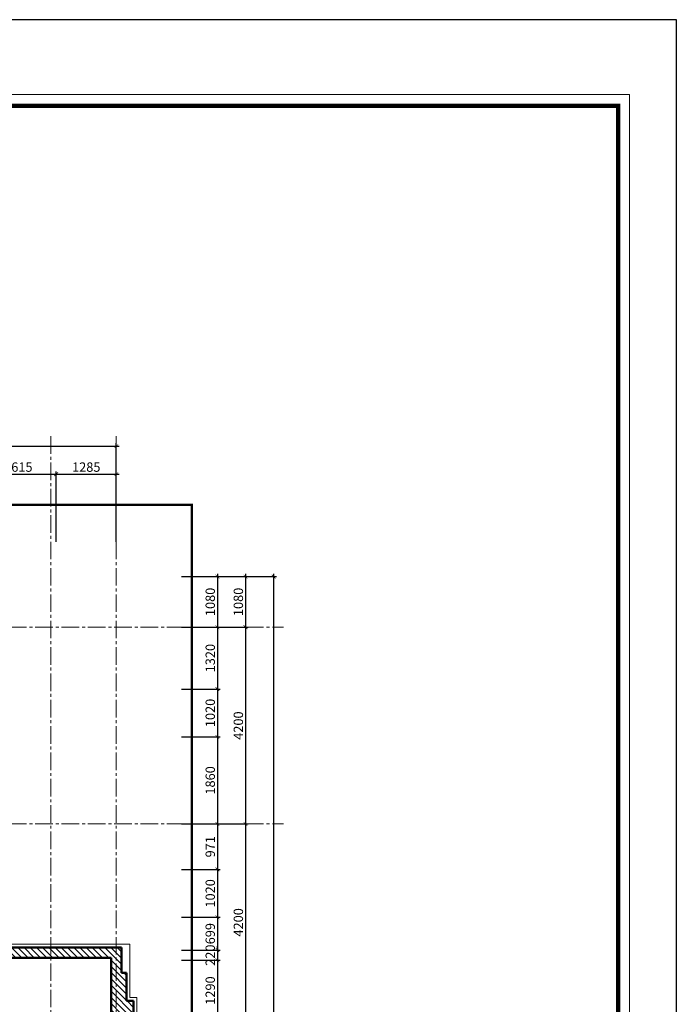
# Model space of a CAD drawing. Units: inches. Extents: x 270210 to 1532134, y -413514 to 157727.
# Drawn here: x 300312 to 314335, y -178664 to -157649 of the extents above; entities that cross this region are included whole.
import ezdxf
from ezdxf.enums import TextEntityAlignment as Align

# ---------------------------------------------------------------- set-up
doc = ezdxf.new("R2010")
doc.units = ezdxf.units.IN
doc.header["$LTSCALE"] = 500
doc.header["$MEASUREMENT"] = 0
doc.header["$PDMODE"] = 3
doc.linetypes.add('AXES2', pattern=[1.125, 0.75, -0.125, 0.125, -0.125])
doc.linetypes.add('HIDDEN', pattern=[0.375, 0.25, -0.125])
for name, color, linetype, lineweight in [('0111-WALL SECTION', 2, 'Continuous', 50), ('0112-WALL-Hatch', 8, 'Continuous', 18), ('0112-WALL-View', 9, 'Continuous', 18), ('152-SITE-BOUNDARY', 1, 'Continuous', 15), ('502-GRIDLINES-SECONDARY', 5, 'AXES2', 13), ('512-DIM- 100', 151, 'Continuous', 18), ('I-ANNO-TTLB', 64, 'Continuous', 15)]:
    doc.layers.add(name, color=color, linetype=linetype, lineweight=lineweight)
doc.styles.add('arial', font='arial_1.ttf')
doc.styles.add('deco-Arial', font='arial_1.ttf')
doc.styles.add('ISo a2 dam', font='arialbd_1.ttf')
doc.dimstyles.new('DIM100', dxfattribs={"dimtxt": 200, "dimasz": 80, "dimexe": 60, "dimexo": 200, "dimgap": 50, "dimtad": 1, "dimdec": 0, "dimzin": 0, "dimdsep": 46, "dimtxsty": 'arial', "dimblk1": 'ARCHTICK', "dimblk2": 'ARCHTICK', "dimsah": 1, "dimcen": 150, "dimdle": 60, "dimclrd": 256, "dimclre": 256, "dimclrt": 221, "dimadec": 0, "dimazin": 0, "dimtfac": 1, "dimtdec": 0, "dimtix": 1, "dimtmove": 2, "dimatfit": 3, "dimfxl": 1000, "dimfxlon": 1, "dimtvp": 0.833333, "dimtolj": 1, "dimtzin": 0, "dimarcsym": 0})

# ---------------------------------------------------------------- blocks, each defined once
blk = doc.blocks.new('GSSDGH')
blk.add_lwpolyline([(-70868, 1303), (-1026, 1303), (-1026, 50297), (-70868, 50297)], close=True)
at = {"const_width": 122}
blk.add_lwpolyline([(-70555, 1616), (-1338, 1616), (-1338, 49984), (-70555, 49984)], close=True, dxfattribs=at)
at = {"layer": 'Defpoints', "color": 251}
blk.add_lwpolyline([(-72952, 0), (17, 0), (17, 51600), (-72952, 51600)], close=True, dxfattribs=at)
at = {"color": 4, "linetype": 'Continuous', "lineweight": 0, "style": 'deco-Arial', "flags": 8}
for tag, p in [('DATE8', (-9638, 39167)), ('REVISED8', (-7562, 39167)), ('DATE7', (-9638, 38646)), ('REVISED7', (-7562, 38646)), ('DATE6', (-9638, 38125)), ('REVISED6', (-7562, 38125)), ('DATE5', (-9638, 37604)), ('REVISED5', (-7562, 37604)), ('DATE4', (-9638, 37083)), ('REVISED4', (-7562, 37083)), ('DATE3', (-9638, 36561)), ('REVISED3', (-7562, 36561)), ('DATE2', (-9638, 36040)), ('REVISED2', (-7562, 36040)), ('DATE1', (-9638, 35519)), ('REVISED1', (-7562, 35519))]:
    blk.add_attdef(tag, p, '', height=261, dxfattribs=at)
at = {"linetype": 'Continuous', "lineweight": 0, "style": 'deco-Arial'}
for tag, p in [('PROJEC', (-9559, 31966)), ('PTOJEC1', (-9559, 31074)), ('PROJEC2', (-9559, 30117)), ('ADD1', (-9559, 27758)), ('ADD', (-9559, 26917)), ('NAME2', (-9646, 16892)), ('NAME3', (-9646, 14636)), ('NAME4', (-9646, 12375))]:
    blk.add_attdef(tag, p, '', height=435, dxfattribs=at)
for tag, p, height, style in [('TIENGVIET', (-9674, 9605), 695, 'deco-Arial'), ('TIENGANH', (-9699, 8407), 695, 'deco-Arial'), ('GIAIDOAN', (-9709, 6047), 344, 'ISo a2 dam')]:
    blk.add_attdef(tag, p, '', height=height, dxfattribs=dict(style=style))
at = {"style": 'ISo a2 dam'}
for tag, height, p in [('KHO', 344, (-8054, 4125)), ('NGAY', 310, (-3688, 4125)), ('SCALE', 344, (-8054, 2120)), ('BAVE', 430, (-3688, 2120))]:
    blk.add_attdef(tag, text='', height=height, dxfattribs=at).set_placement(p, align=Align.CENTER)
blk = doc.blocks.new('_ARCHTICK')
at = {"color": 0, "linetype": 'ByBlock', "const_width": 0.15}
blk.add_lwpolyline([(-0.5, -0.5), (0.5, 0.5)], dxfattribs=at)
blk = doc.blocks.new('*D2145')
at = {"layer": '512-DIM- 100', "linetype": 'Continuous', "lineweight": -2}
for p, q in [((299416, -167350), (301151, -167350)), ((299476, -168792), (299476, -167290)), ((301091, -168792), (301091, -167290))]:
    blk.add_line(p, q, dxfattribs=at)
at = {"layer": 'Defpoints', "color": 0}
for p in [(301091, -167350), (299476, -168992), (301091, -168992)]:
    blk.add_point(p, dxfattribs=at)
at = {"layer": '512-DIM- 100', "lineweight": -2, "xscale": 80, "yscale": 80, "zscale": 80, "rotation": 180}
blk.add_blockref('_ARCHTICK', (299476, -167350), dxfattribs=at)
at = {"layer": '512-DIM- 100', "lineweight": -2, "xscale": 80, "yscale": 80, "zscale": 80}
blk.add_blockref('_ARCHTICK', (301091, -167350), dxfattribs=at)
at = {"layer": '512-DIM- 100', "color": 221, "insert": (300284, -167198), "char_height": 200, "attachment_point": 5, "style": 'arial'}
blk.add_mtext('\\A1;1615', dxfattribs=at)
blk = doc.blocks.new('*D2146')
at = {"layer": '512-DIM- 100', "linetype": 'Continuous', "lineweight": -2}
for p, q in [((301031, -167350), (302436, -167350)), ((301091, -168792), (301091, -167290)), ((302376, -168792), (302376, -167290))]:
    blk.add_line(p, q, dxfattribs=at)
at = {"layer": 'Defpoints', "color": 0}
for p in [(302376, -167350), (301091, -168992), (302376, -168992)]:
    blk.add_point(p, dxfattribs=at)
at = {"layer": '512-DIM- 100', "lineweight": -2, "xscale": 80, "yscale": 80, "zscale": 80, "rotation": 180}
blk.add_blockref('_ARCHTICK', (301091, -167350), dxfattribs=at)
at = {"layer": '512-DIM- 100', "lineweight": -2, "xscale": 80, "yscale": 80, "zscale": 80}
blk.add_blockref('_ARCHTICK', (302376, -167350), dxfattribs=at)
at = {"layer": '512-DIM- 100', "color": 221, "insert": (301734, -167198), "char_height": 200, "attachment_point": 5, "style": 'arial'}
blk.add_mtext('\\A1;1285', dxfattribs=at)
blk = doc.blocks.new('*D2147')
at = {"layer": '512-DIM- 100', "linetype": 'Continuous', "lineweight": -2}
for p, q in [((284915, -166750), (302436, -166750)), ((284975, -168792), (284975, -166690)), ((302376, -168792), (302376, -166690))]:
    blk.add_line(p, q, dxfattribs=at)
at = {"layer": 'Defpoints', "color": 0}
for p in [(302376, -166750), (284975, -168992), (302376, -168992)]:
    blk.add_point(p, dxfattribs=at)
at = {"layer": '512-DIM- 100', "lineweight": -2, "xscale": 80, "yscale": 80, "zscale": 80, "rotation": 180}
blk.add_blockref('_ARCHTICK', (284975, -166750), dxfattribs=at)
at = {"layer": '512-DIM- 100', "lineweight": -2, "xscale": 80, "yscale": 80, "zscale": 80}
blk.add_blockref('_ARCHTICK', (302376, -166750), dxfattribs=at)
at = {"layer": '512-DIM- 100', "color": 221, "insert": (293676, -166598), "char_height": 200, "attachment_point": 5, "style": 'arial'}
blk.add_mtext('\\A1;17401', dxfattribs=at)
blk = doc.blocks.new('*D2148')
at = {"layer": '512-DIM- 100', "linetype": 'Continuous', "lineweight": -2}
for p, q in [((303767, -169535), (304595, -169535)), ((304535, -169475), (304535, -170675)), ((303767, -170615), (304595, -170615))]:
    blk.add_line(p, q, dxfattribs=at)
at = {"layer": 'Defpoints', "color": 0}
for p in [(303567, -169535), (303567, -170615), (304535, -170615)]:
    blk.add_point(p, dxfattribs=at)
at = {"layer": '512-DIM- 100', "lineweight": -2, "xscale": 80, "yscale": 80, "zscale": 80}
for p, rotation in [((304535, -169535), 90), ((304535, -170615), 270)]:
    blk.add_blockref('_ARCHTICK', p, dxfattribs=dict(at, rotation=rotation))
at = {"layer": '512-DIM- 100', "color": 221, "insert": (304382, -170075), "char_height": 200, "attachment_point": 5, "rotation": 90, "style": 'arial'}
blk.add_mtext('\\A1;1080', dxfattribs=at)
blk = doc.blocks.new('*D2149')
at = {"layer": '512-DIM- 100', "linetype": 'Continuous', "lineweight": -2}
for p, q in [((303767, -170615), (304595, -170615)), ((304535, -170555), (304535, -171995)), ((303767, -171935), (304595, -171935))]:
    blk.add_line(p, q, dxfattribs=at)
at = {"layer": 'Defpoints', "color": 0}
for p in [(303567, -170615), (303567, -171935), (304535, -171935)]:
    blk.add_point(p, dxfattribs=at)
at = {"layer": '512-DIM- 100', "lineweight": -2, "xscale": 80, "yscale": 80, "zscale": 80}
for p, rotation in [((304535, -170615), 90), ((304535, -171935), 270)]:
    blk.add_blockref('_ARCHTICK', p, dxfattribs=dict(at, rotation=rotation))
at = {"layer": '512-DIM- 100', "color": 221, "insert": (304382, -171275), "char_height": 200, "attachment_point": 5, "rotation": 90, "style": 'arial'}
blk.add_mtext('\\A1;1320', dxfattribs=at)
blk = doc.blocks.new('*D2150')
at = {"layer": '512-DIM- 100', "linetype": 'Continuous', "lineweight": -2}
for p, q in [((304535, -171875), (304535, -173015)), ((303767, -171935), (304595, -171935)), ((303767, -172955), (304595, -172955))]:
    blk.add_line(p, q, dxfattribs=at)
at = {"layer": 'Defpoints', "color": 0}
for p in [(303567, -171935), (303567, -172955), (304535, -172955)]:
    blk.add_point(p, dxfattribs=at)
at = {"layer": '512-DIM- 100', "lineweight": -2, "xscale": 80, "yscale": 80, "zscale": 80}
for p, rotation in [((304535, -171935), 90), ((304535, -172955), 270)]:
    blk.add_blockref('_ARCHTICK', p, dxfattribs=dict(at, rotation=rotation))
at = {"layer": '512-DIM- 100', "color": 221, "insert": (304382, -172445), "char_height": 200, "attachment_point": 5, "rotation": 90, "style": 'arial'}
blk.add_mtext('\\A1;1020', dxfattribs=at)
blk = doc.blocks.new('*D2151')
at = {"layer": '512-DIM- 100', "linetype": 'Continuous', "lineweight": -2}
for p, q in [((304535, -172895), (304535, -174875)), ((303767, -172955), (304595, -172955)), ((303767, -174815), (304595, -174815))]:
    blk.add_line(p, q, dxfattribs=at)
at = {"layer": 'Defpoints', "color": 0}
for p in [(303567, -172955), (303567, -174815), (304535, -174815)]:
    blk.add_point(p, dxfattribs=at)
at = {"layer": '512-DIM- 100', "lineweight": -2, "xscale": 80, "yscale": 80, "zscale": 80}
for p, rotation in [((304535, -172955), 90), ((304535, -174815), 270)]:
    blk.add_blockref('_ARCHTICK', p, dxfattribs=dict(at, rotation=rotation))
at = {"layer": '512-DIM- 100', "color": 221, "insert": (304382, -173885), "char_height": 200, "attachment_point": 5, "rotation": 90, "style": 'arial'}
blk.add_mtext('\\A1;1860', dxfattribs=at)
blk = doc.blocks.new('*D2152')
at = {"layer": '512-DIM- 100', "linetype": 'Continuous', "lineweight": -2}
for p, q in [((303767, -174815), (304595, -174815)), ((304535, -174755), (304535, -175846)), ((303767, -175786), (304595, -175786))]:
    blk.add_line(p, q, dxfattribs=at)
at = {"layer": 'Defpoints', "color": 0}
for p in [(303567, -174815), (303567, -175786), (304535, -175786)]:
    blk.add_point(p, dxfattribs=at)
at = {"layer": '512-DIM- 100', "lineweight": -2, "xscale": 80, "yscale": 80, "zscale": 80}
for p, rotation in [((304535, -174815), 90), ((304535, -175786), 270)]:
    blk.add_blockref('_ARCHTICK', p, dxfattribs=dict(at, rotation=rotation))
at = {"layer": '512-DIM- 100', "color": 221, "insert": (304382, -175301), "char_height": 200, "attachment_point": 5, "rotation": 90, "style": 'arial'}
blk.add_mtext('\\A1;971', dxfattribs=at)
blk = doc.blocks.new('*D2153')
at = {"layer": '512-DIM- 100', "linetype": 'Continuous', "lineweight": -2}
for p, q in [((303767, -175786), (304595, -175786)), ((304535, -175726), (304535, -176866)), ((303767, -176806), (304595, -176806))]:
    blk.add_line(p, q, dxfattribs=at)
at = {"layer": 'Defpoints', "color": 0}
for p in [(303567, -175786), (303567, -176806), (304535, -176806)]:
    blk.add_point(p, dxfattribs=at)
at = {"layer": '512-DIM- 100', "lineweight": -2, "xscale": 80, "yscale": 80, "zscale": 80}
for p, rotation in [((304535, -175786), 90), ((304535, -176806), 270)]:
    blk.add_blockref('_ARCHTICK', p, dxfattribs=dict(at, rotation=rotation))
at = {"layer": '512-DIM- 100', "color": 221, "insert": (304382, -176296), "char_height": 200, "attachment_point": 5, "rotation": 90, "style": 'arial'}
blk.add_mtext('\\A1;1020', dxfattribs=at)
blk = doc.blocks.new('*D2154')
at = {"layer": '512-DIM- 100', "linetype": 'Continuous', "lineweight": -2}
for p, q in [((303767, -176806), (304595, -176806)), ((304535, -176746), (304535, -177565)), ((303767, -177505), (304595, -177505))]:
    blk.add_line(p, q, dxfattribs=at)
at = {"layer": 'Defpoints', "color": 0}
for p in [(303567, -176806), (303567, -177505), (304535, -177505)]:
    blk.add_point(p, dxfattribs=at)
at = {"layer": '512-DIM- 100', "lineweight": -2, "xscale": 80, "yscale": 80, "zscale": 80}
for p, rotation in [((304535, -176806), 90), ((304535, -177505), 270)]:
    blk.add_blockref('_ARCHTICK', p, dxfattribs=dict(at, rotation=rotation))
at = {"layer": '512-DIM- 100', "color": 221, "insert": (304382, -177156), "char_height": 200, "attachment_point": 5, "rotation": 90, "style": 'arial'}
blk.add_mtext('\\A1;699', dxfattribs=at)
blk = doc.blocks.new('*D2155')
at = {"layer": '512-DIM- 100', "linetype": 'Continuous', "lineweight": -2}
for p, q in [((303767, -177505), (304595, -177505)), ((304535, -177505), (304535, -177425)), ((304535, -177505), (304535, -177725)), ((303767, -177725), (304595, -177725)), ((304535, -177725), (304535, -177805))]:
    blk.add_line(p, q, dxfattribs=at)
at = {"layer": 'Defpoints', "color": 0}
for p in [(303567, -177505), (303567, -177725), (304535, -177725)]:
    blk.add_point(p, dxfattribs=at)
at = {"layer": '512-DIM- 100', "lineweight": -2, "xscale": 80, "yscale": 80, "zscale": 80}
for p, rotation in [((304535, -177505), 270), ((304535, -177725), 90)]:
    blk.add_blockref('_ARCHTICK', p, dxfattribs=dict(at, rotation=rotation))
at = {"layer": '512-DIM- 100', "color": 221, "insert": (304382, -177615), "char_height": 200, "attachment_point": 5, "rotation": 90, "style": 'arial'}
blk.add_mtext('\\A1;220', dxfattribs=at)
blk = doc.blocks.new('*D2156')
at = {"layer": '512-DIM- 100', "linetype": 'Continuous', "lineweight": -2}
for p, q in [((303767, -177725), (304595, -177725)), ((304535, -177665), (304535, -179075)), ((303767, -179015), (304595, -179015))]:
    blk.add_line(p, q, dxfattribs=at)
at = {"layer": 'Defpoints', "color": 0}
for p in [(303567, -177725), (303567, -179015), (304535, -179015)]:
    blk.add_point(p, dxfattribs=at)
at = {"layer": '512-DIM- 100', "lineweight": -2, "xscale": 80, "yscale": 80, "zscale": 80}
for p, rotation in [((304535, -177725), 90), ((304535, -179015), 270)]:
    blk.add_blockref('_ARCHTICK', p, dxfattribs=dict(at, rotation=rotation))
at = {"layer": '512-DIM- 100', "color": 221, "insert": (304382, -178370), "char_height": 200, "attachment_point": 5, "rotation": 90, "style": 'arial'}
blk.add_mtext('\\A1;1290', dxfattribs=at)
blk = doc.blocks.new('*D2173')
at = {"layer": '512-DIM- 100', "linetype": 'Continuous', "lineweight": -2}
for p, q in [((303767, -169535), (305195, -169535)), ((305135, -169475), (305135, -170675)), ((303767, -170615), (305195, -170615))]:
    blk.add_line(p, q, dxfattribs=at)
at = {"layer": 'Defpoints', "color": 0}
for p in [(303567, -169535), (303567, -170615), (305135, -170615)]:
    blk.add_point(p, dxfattribs=at)
at = {"layer": '512-DIM- 100', "lineweight": -2, "xscale": 80, "yscale": 80, "zscale": 80}
for p, rotation in [((305135, -169535), 90), ((305135, -170615), 270)]:
    blk.add_blockref('_ARCHTICK', p, dxfattribs=dict(at, rotation=rotation))
at = {"layer": '512-DIM- 100', "color": 221, "insert": (304982, -170075), "char_height": 200, "attachment_point": 5, "rotation": 90, "style": 'arial'}
blk.add_mtext('\\A1;1080', dxfattribs=at)
blk = doc.blocks.new('*D2174')
at = {"layer": '512-DIM- 100', "linetype": 'Continuous', "lineweight": -2}
for p, q in [((303767, -169535), (305795, -169535)), ((305735, -169475), (305735, -195985)), ((303767, -195925), (305795, -195925))]:
    blk.add_line(p, q, dxfattribs=at)
at = {"layer": 'Defpoints', "color": 0}
for p in [(303567, -169535), (303567, -195925), (305735, -195925)]:
    blk.add_point(p, dxfattribs=at)
at = {"layer": '512-DIM- 100', "lineweight": -2, "xscale": 80, "yscale": 80, "zscale": 80}
for p, rotation in [((305735, -169535), 90), ((305735, -195925), 270)]:
    blk.add_blockref('_ARCHTICK', p, dxfattribs=dict(at, rotation=rotation))
at = {"layer": '512-DIM- 100', "color": 221, "insert": (305582, -182730), "char_height": 200, "attachment_point": 5, "rotation": 90, "style": 'arial'}
blk.add_mtext('\\A1;26390', dxfattribs=at)
blk = doc.blocks.new('*D2175')
at = {"layer": '512-DIM- 100', "linetype": 'Continuous', "lineweight": -2}
for p, q in [((303767, -170615), (305195, -170615)), ((305135, -170555), (305135, -174875)), ((303767, -174815), (305195, -174815))]:
    blk.add_line(p, q, dxfattribs=at)
at = {"layer": 'Defpoints', "color": 0}
for p in [(303567, -170615), (303567, -174815), (305135, -174815)]:
    blk.add_point(p, dxfattribs=at)
at = {"layer": '512-DIM- 100', "lineweight": -2, "xscale": 80, "yscale": 80, "zscale": 80}
for p, rotation in [((305135, -170615), 90), ((305135, -174815), 270)]:
    blk.add_blockref('_ARCHTICK', p, dxfattribs=dict(at, rotation=rotation))
at = {"layer": '512-DIM- 100', "color": 221, "insert": (304982, -172715), "char_height": 200, "attachment_point": 5, "rotation": 90, "style": 'arial'}
blk.add_mtext('\\A1;4200', dxfattribs=at)
blk = doc.blocks.new('*D2176')
at = {"layer": '512-DIM- 100', "linetype": 'Continuous', "lineweight": -2}
for p, q in [((303767, -174815), (305195, -174815)), ((305135, -174755), (305135, -179075)), ((303767, -179015), (305195, -179015))]:
    blk.add_line(p, q, dxfattribs=at)
at = {"layer": 'Defpoints', "color": 0}
for p in [(303567, -174815), (303567, -179015), (305135, -179015)]:
    blk.add_point(p, dxfattribs=at)
at = {"layer": '512-DIM- 100', "lineweight": -2, "xscale": 80, "yscale": 80, "zscale": 80}
for p, rotation in [((305135, -174815), 90), ((305135, -179015), 270)]:
    blk.add_blockref('_ARCHTICK', p, dxfattribs=dict(at, rotation=rotation))
at = {"layer": '512-DIM- 100', "color": 221, "insert": (304982, -176915), "char_height": 200, "attachment_point": 5, "rotation": 90, "style": 'arial'}
blk.add_mtext('\\A1;4200', dxfattribs=at)

msp = doc.modelspace()

# ---------------------------------------------------------------- hatches: boundary and pattern name
at = {"layer": '0112-WALL-Hatch'}
h = msp.add_hatch(dxfattribs=at)
h.set_pattern_fill('ANSI31', color=256, scale=750, angle=-90, style=0)
h.set_pattern_definition([(315, (419885.52, -643502.76), (66.29126, 66.29126), [])])
h.paths.add_polyline_path([(295986.4, -187251.7), (295986.4, -186611.7), (295766.4, -186611.7), (295766.4, -187251.7)])
h.paths.add_polyline_path([(295986.4, -197602.6), (295986.4, -195871.7), (295766.4, -195871.7), (295766.4, -197602.6)])
h.paths.add_polyline_path([(301086.4, -195651.7), (301086.4, -191671.7), (300866.4, -191671.7), (300866.4, -193722.7), (298806.4, -193722.7), (298806.4, -193615.7), (298696.4, -193615.7), (298696.4, -193961.1), (298806.4, -193961.1), (298806.4, -193832.7), (300866.4, -193832.7), (300866.4, -195651.7)])
h.paths.add_polyline_path([(300866.4, -191671.7), (300866.4, -191451.7), (298696.4, -191451.7), (298696.4, -192940.7), (298806.4, -192940.7), (298806.4, -191671.7)])
h.paths.add_polyline_path([(298806.4, -196000.1), (298806.4, -195871.7), (300596.4, -195871.7), (300596.4, -196671.7), (300866.4, -196671.7), (300866.4, -197602.6), (301086.4, -197602.6), (301086.4, -196261.7), (301086.4, -195871.7), (300866.4, -195871.7), (300866.4, -196601.7), (300666.4, -196601.7), (300666.4, -195871.7), (300866.4, -195871.7), (300866.4, -195651.7), (298806.4, -195651.7), (298806.4, -194636.1), (298696.4, -194636.1), (298696.4, -195651.7), (297681.4, -195651.7), (297681.4, -195871.7), (298696.4, -195871.7), (298696.4, -196000.1)])
h.paths.add_polyline_path([(298806.4, -197602.6), (298806.4, -196675.1), (298696.4, -196675.1), (298696.4, -197602.6)], flags=17)
h.paths.add_polyline_path([(303990.4, -190151.7), (303990.4, -190051.7), (302486.4, -190051.7), (302486.4, -189561.6), (302596.4, -189561.6), (302596.4, -189341.6), (302266.4, -189341.6), (302266.4, -190151.7)])
h.paths.add_polyline_path([(302236.4, -191671.7), (302236.4, -192271.7), (302676.4, -192271.7), (302676.4, -192051.7), (302456.4, -192051.7), (302456.4, -191451.7), (301316.4, -191451.7), (301316.4, -191671.7)])
h.paths.add_polyline_path([(300975.2, -179071.7), (300975.2, -183051.7), (301085.2, -183051.7), (301085.2, -178961.7), (299586.4, -178961.7), (299586.4, -177671.7), (302266.4, -177671.7), (302266.4, -178851.7), (302486.4, -178851.7), (302486.4, -179071.7), (302266.4, -179071.7), (302266.4, -179933.2), (302596.4, -179933.2), (302596.4, -179331.7), (302746.4, -179331.7), (302746.4, -178591.7), (302596.4, -178591.7), (302596.4, -177990.3), (302486.4, -177990.3), (302486.4, -177451.7), (299586.4, -177451.7), (299586.4, -176973.2), (299696.4, -176973.2), (299696.4, -176753.2), (299366.4, -176753.2), (299366.4, -178961.7), (297668, -178961.7), (297668, -179071.7), (299366.4, -179071.7)])
h.paths.add_polyline_path([(301085.2, -187241.6), (301085.2, -183271.7), (300975.2, -183271.7), (300975.2, -187241.6)])
h.paths.add_polyline_path([(302596.4, -184133.5), (302596.4, -183531.7), (302746.4, -183531.7), (302746.4, -182791.7), (302596.4, -182791.7), (302596.4, -182193.2), (302266.4, -182193.2), (302266.4, -183051.7), (302486.4, -183051.7), (302486.4, -183271.7), (302266.4, -183271.7), (302266.4, -184133.5)])
h.paths.add_polyline_path([(302596.4, -185373.5), (302596.4, -185153.5), (302266.4, -185153.5), (302266.4, -185373.5)])
h.paths.add_polyline_path([(302596.4, -181173.2), (302596.4, -180953.2), (302266.4, -180953.2), (302266.4, -181173.2)], flags=17)
h.paths.add_polyline_path([(302596.4, -187461.6), (302596.4, -186393.5), (302266.4, -186393.5), (302266.4, -187461.6)])
h.paths.add_polyline_path([(299696.4, -175733.2), (299696.4, -175131.7), (299846.4, -175131.7), (299846.4, -174391.7), (299696.4, -174391.7), (299696.4, -172901.7), (299366.4, -172901.7), (299366.4, -175733.2)])
h.paths.add_polyline_path([(299696.4, -171881.7), (299696.4, -170931.7), (299846.4, -170931.7), (299846.4, -170191.7), (299562, -170191.7), (298922, -169551.7), (298396.4, -169551.7), (298396.4, -169771.7), (298830.8, -169771.7), (299366.4, -170307.3), (299366.4, -171881.7)])
h.paths.add_polyline_path([(295986.4, -174651.7), (295986.4, -170671.7), (295766.4, -170671.7), (295766.4, -174651.7)])
h.paths.add_polyline_path([(295986.4, -177386.9), (295986.4, -174871.7), (295766.4, -174871.7), (295766.4, -177386.9)])
h.paths.add_polyline_path([(295986.4, -178851.7), (295986.4, -178736.8), (295766.4, -178736.9), (295766.4, -178851.7)])
h.paths.add_polyline_path([(295986.4, -183051.7), (295986.4, -179071.7), (295766.4, -179071.7), (295766.4, -183051.7)])
h.paths.add_polyline_path([(295986.4, -195651.7), (295986.4, -192456.7), (295766.4, -192456.7), (295766.4, -195651.7)])
h.paths.add_polyline_path([(295536.4, -195871.7), (295536.4, -195651.7), (288786.4, -195651.7), (288786.4, -195871.7)])
h.paths.add_polyline_path([(288336.4, -195871.7), (288336.4, -195651.7), (284539.9, -195651.7), (284539.9, -195926.7), (284209.9, -195926.7), (284209.9, -195596.7), (284484.9, -195596.7), (284484.9, -194681.7), (284264.9, -194681.7), (284264.9, -194791.7), (284154.9, -194791.7), (284154.9, -195336.7), (283949.9, -195336.7), (283949.9, -196186.7), (284755.4, -196186.7), (284755.4, -196731.7), (284865.4, -196731.7), (284865.4, -196841.7), (285085.4, -196841.7), (285085.4, -195871.7)])
h.paths.add_polyline_path([(284484.9, -193881.7), (284484.9, -193441.7), (284264.9, -193441.7), (284264.9, -193551.7), (284154.9, -193551.7), (284154.9, -193771.7), (284264.9, -193771.7), (284264.9, -193881.7)])
h.paths.add_polyline_path([(284484.9, -192641.7), (284484.9, -191726.7), (284209.9, -191726.7), (284209.9, -191396.7), (284484.9, -191396.7), (284484.9, -190481.7), (284264.9, -190481.7), (284264.9, -190591.7), (284154.9, -190591.7), (284154.9, -191136.7), (283949.9, -191136.7), (283949.9, -191986.7), (284154.9, -191986.7), (284154.9, -192531.7), (284264.9, -192531.7), (284264.9, -192641.7)])
h.paths.add_polyline_path([(284484.9, -189681.7), (284484.9, -189241.7), (284264.9, -189241.7), (284264.9, -189351.7), (284154.9, -189351.7), (284154.9, -189571.7), (284264.9, -189571.7), (284264.9, -189681.7)])
h.paths.add_polyline_path([(284484.9, -188441.7), (284484.9, -187526.7), (284209.9, -187526.7), (284209.9, -187196.7), (284484.9, -187196.7), (284484.9, -186281.7), (284264.9, -186281.7), (284264.9, -186391.7), (284154.9, -186391.7), (284154.9, -186936.7), (283949.9, -186936.7), (283949.9, -187786.7), (284154.9, -187786.7), (284154.9, -188331.7), (284264.9, -188331.7), (284264.9, -188441.7)])
h.paths.add_polyline_path([(285083.9, -183271.7), (285083.9, -182081.7), (284863.9, -182081.7), (284863.9, -182191.7), (284753.9, -182191.7), (284753.9, -182736.7), (283936.4, -182736.7), (283936.4, -183586.7), (284154.9, -183586.7), (284154.9, -184131.7), (284264.9, -184131.7), (284264.9, -184241.7), (284484.9, -184241.7), (284484.9, -183326.7), (284209.9, -183326.7), (284209.9, -182996.7), (284539.9, -182996.7), (284539.9, -183271.7)])
h.paths.add_polyline_path([(284484.9, -185481.7), (284484.9, -185041.7), (284264.9, -185041.7), (284264.9, -185151.7), (284154.9, -185151.7), (284154.9, -185371.7), (284264.9, -185371.7), (284264.9, -185481.7)])
h.paths.add_polyline_path([(285083.9, -181281.7), (285083.9, -180841.7), (284863.9, -180841.7), (284863.9, -180951.7), (284753.9, -180951.7), (284753.9, -181171.7), (284863.9, -181171.7), (284863.9, -181281.7)])
h.paths.add_polyline_path([(285084.7, -180041.7), (285084.7, -179126.7), (284808.9, -179126.7), (284808.9, -178796.7), (285083.9, -178796.7), (285083.9, -177881.7), (284863.9, -177881.7), (284863.9, -177991.7), (284753.9, -177991.7), (284753.9, -178536.7), (284550.4, -178536.7), (284550.4, -179386.7), (284753.9, -179386.7), (284753.9, -179931.7), (284863.9, -179931.7), (284863.9, -180041.7)])
h.paths.add_polyline_path([(285083.9, -177081.7), (285083.9, -176641.7), (284863.9, -176641.7), (284863.9, -176751.7), (284753.9, -176751.7), (284753.9, -176971.7), (284863.9, -176971.7), (284863.9, -177081.7)])
h.paths.add_polyline_path([(285085.4, -175841.7), (285085.4, -174926.7), (284808.9, -174926.7), (284808.9, -174596.7), (285085.4, -174596.7), (285085.4, -173681.7), (284865.4, -173681.7), (284865.4, -173791.7), (284755.4, -173791.7), (284755.4, -174251.7), (284865.4, -174251.7), (284865.4, -174321.7), (284550.4, -174321.7), (284550.4, -175186.7), (284753.9, -175186.7), (284753.9, -175731.7), (284863.9, -175731.7), (284863.9, -175841.7)])
h.paths.add_polyline_path([(285085.4, -172881.7), (285085.4, -172441.7), (284865.4, -172441.7), (284865.4, -172551.7), (284755.4, -172551.7), (284755.4, -172771.7), (284865.4, -172771.7), (284865.4, -172881.7)])
h.paths.add_polyline_path([(295766.4, -183911.7), (295986.4, -183911.7), (295986.4, -183271.7), (295766.4, -183271.7)])
h.paths.add_polyline_path([(298586.4, -187241.6), (297448, -187241.5), (297448, -187251.7), (297668, -187251.7), (297668, -187461.6), (298586.4, -187461.6)])
h.paths.add_polyline_path([(285525.9, -170671.7), (285525.9, -170451.7), (285400.4, -170451.7), (285400.4, -170136.7), (284550.4, -170136.7), (284550.4, -170986.7), (284755.4, -170986.7), (284755.4, -171531.7), (284865.4, -171531.7), (284865.4, -171641.7), (285085.4, -171641.7), (285085.4, -170726.7), (284810.4, -170726.7), (284810.4, -170396.7), (285140.4, -170396.7), (285140.4, -170671.7)])
h.paths.add_polyline_path([(288176.4, -170451.7), (288176.4, -170671.7), (288336.4, -170671.7), (288336.4, -170451.7), (288786.4, -170451.7), (288786.4, -170671.7), (295536.4, -170671.7), (295536.4, -170451.7), (295986.4, -170451.7), (295986.4, -170307.3), (296522, -169771.7), (296956.4, -169771.7), (296956.4, -169551.7), (296430.8, -169551.7), (295766.4, -170216.2), (295766.4, -170341.7), (295036.2, -170341.7), (295036.2, -170451.7), (294016.2, -170451.7), (294016.2, -170341.7), (293796.2, -170341.7), (293796.2, -170451.7), (292776.2, -170451.7), (292776.2, -170341.7), (291661.2, -170341.7), (291661.2, -170451.7), (290641.2, -170451.7), (290641.2, -170341.7), (290421.2, -170341.7), (290421.2, -170451.7), (289339.8, -170451.7), (289339.8, -170341.7), (289101.4, -170341.7), (289101.4, -170191.7), (288251.4, -170191.7), (288251.4, -170451.7)])
h.paths.add_polyline_path([(287376.4, -170671.7), (287376.4, -170451.7), (287301.4, -170451.7), (287301.4, -170191.7), (286451.4, -170191.7), (286451.4, -170451.7), (286325.9, -170451.7), (286325.9, -170671.7), (286766.4, -170671.7), (286766.4, -170451.7), (286986.4, -170451.7), (286986.4, -170671.7)])

# ---------------------------------------------------------------- linework, layer by layer
at = {"layer": '0111-WALL SECTION'}
for p, q in [((299586.4, -177451.7), (302486.4, -177451.7)), ((302486.4, -177990.3), (302486.4, -177451.7)), ((299586.4, -177671.7), (302266.4, -177671.7)), ((302266.4, -179933.2), (302266.4, -177671.7))]:
    msp.add_line(p, q, dxfattribs=at)
at = {"layer": '0111-WALL SECTION', "ltscale": 450}
for p, q in [((302486.4, -177990.3), (302596.4, -177990.3)), ((302596.4, -177990.3), (302596.4, -178591.7)), ((302746.4, -178591.7), (302596.4, -178591.7)), ((302746.4, -178591.7), (302746.4, -179331.7))]:
    msp.add_line(p, q, dxfattribs=at)
at = {"layer": '0112-WALL-View'}
for p, q in [((299766.4, -177381.7), (302666.4, -177381.7)), ((302666.4, -177381.7), (302666.4, -178521.7)), ((302816.4, -178521.7), (302666.4, -178521.7)), ((302816.4, -178521.7), (302816.4, -179401.7))]:
    msp.add_line(p, q, dxfattribs=at)
at = {"layer": '152-SITE-BOUNDARY', "linetype": 'HIDDEN', "const_width": 50}
msp.add_lwpolyline([(303990.4, -168006.8), (303990.4, -197602.6), (282438.5, -197602.6), (282438.5, -168006.8)], close=True, dxfattribs=at)
at = {"layer": '502-GRIDLINES-SECONDARY'}
for p, q in [((300976.4, -166539.8), (300976.4, -200281.3)), ((302376.4, -166539.8), (302376.4, -200281.3)), ((280395.4, -170615), (305944.6, -170615)), ((280395.4, -174815), (305944.6, -174815))]:
    msp.add_line(p, q, dxfattribs=at)

# ---------------------------------------------------------------- block references
at = {"layer": 'I-ANNO-TTLB', "xscale": 0.7674418604651164, "yscale": 0.7674418604651164, "zscale": 0.7674418604651164, "rotation": 270}
msp.add_blockref('GSSDGH', (274735.3, -213635.7), dxfattribs=at)

# ---------------------------------------------------------------- dimensions: what is measured, and where the dimension line sits
at = {"layer": '512-DIM- 100'}
for base, p1, p2, picture, middle in [((302376.4, -166749.8), (284975.4, -168991.5), (302376.4, -168991.5), '*D2147', (293675.9, -166597.7)), ((301091.4, -167349.8), (299476.4, -168991.5), (301091.4, -168991.5), '*D2145', (300283.9, -167197.7)), ((302376.4, -167349.8), (301091.4, -168991.5), (302376.4, -168991.5), '*D2146', (301733.9, -167197.7))]:
    dim = msp.add_linear_dim(base=base, p1=p1, p2=p2, dimstyle='DIM100', override={"dimfxl": 100, "dimfxlon": 0, "dimarcsym": 2}, dxfattribs=at)
    dim.commit()
    dim.dimension.update_dxf_attribs({"geometry": picture, "text_midpoint": middle})
for base, p1, p2, picture, middle in [((304534.6, -170615), (303566.9, -169535), (303566.9, -170615), '*D2148', (304382.5, -170075)), ((305134.6, -170615), (303566.9, -169535), (303566.9, -170615), '*D2173', (304982.5, -170075)), ((305734.6, -195925), (303566.9, -169535), (303566.9, -195925), '*D2174', (305582.4, -182730)), ((304534.6, -171935), (303566.9, -170615), (303566.9, -171935), '*D2149', (304382.4, -171275)), ((305134.6, -174815), (303566.9, -170615), (303566.9, -174815), '*D2175', (304982.5, -172715)), ((304534.6, -172955), (303566.9, -171935), (303566.9, -172955), '*D2150', (304382.5, -172445)), ((304534.6, -174815), (303566.9, -172955), (303566.9, -174815), '*D2151', (304382.5, -173885)), ((304534.5687, -175786.4988), (303566.854, -174815.0396), (303566.854, -175786.4988), '*D2152', (304382.4541, -175300.7692)), ((305134.6, -179015), (303566.9, -174815), (303566.9, -179015), '*D2176', (304982.5, -176915)), ((304534.6, -176806.5), (303566.9, -175786.5), (303566.9, -176806.5), '*D2153', (304382.5, -176296.5)), ((304534.5687, -177505.0398), (303566.854, -176806.4988), (303566.854, -177505.0398), '*D2154', (304382.4541, -177155.7693)), ((304534.6, -177725), (303566.9, -177505), (303566.9, -177725), '*D2155', (304382.5, -177615)), ((304534.6, -179015), (303566.9, -177725), (303566.9, -179015), '*D2156', (304382.5, -178370))]:
    dim = msp.add_linear_dim(base=base, p1=p1, p2=p2, angle=270, dimstyle='DIM100', override={"dimfxl": 100, "dimfxlon": 0, "dimarcsym": 2}, dxfattribs=at)
    dim.commit()
    dim.dimension.update_dxf_attribs({"geometry": picture, "text_midpoint": middle})

doc.saveas('drawing.dxf')
